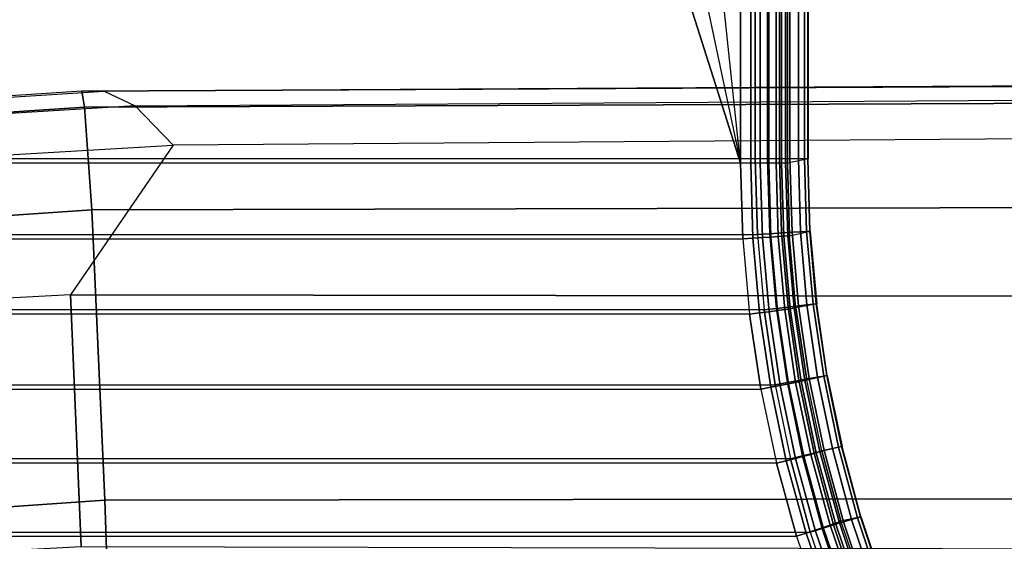
# Model space of a CAD drawing. Units: inches. Extents: x -11.4 to 14.7, y -14 to 12.7.
# Drawn here: x -0.4 to 0.7, y 7.9 to 8.4 of the extents above; entities that cross this region are included whole.
import ezdxf

# ---------------------------------------------------------------- set-up
doc = ezdxf.new("R2010")
doc.units = ezdxf.units.IN
doc.header["$MEASUREMENT"] = 0
for name, color, linetype in [('SEAT-BASESUPPORT', 5, 'Continuous'), ('SEAT-LINKAGE', 5, 'Continuous'), ('SEAT-SEAT', 5, 'Continuous')]:
    doc.layers.add(name, color=color, linetype=linetype)

msp = doc.modelspace()

# ---------------------------------------------------------------- linework, layer by layer
at = {"layer": 'SEAT-BASESUPPORT'}
for points in [[(-8.8891, 8.4444, 14.8048), (7.0087, -6.1232, 15.7098), (7.0065, -6.1246, 15.6902), (-8.8905, 8.4424, 14.7855)], [(7.0087, -6.1232, 15.7098), (0.3255, 0.0008, 16.2755), (-0.373, 0.6408, 16.2755), (-8.8891, 8.4444, 14.8048)], [(-8.8914, 8.4339, 14.768), (6.9978, -6.126, 15.6723), (6.9847, -6.1276, 15.6575), (-8.8919, 8.4206, 14.7536)], [(-8.8905, 8.4424, 14.7855), (7.0065, -6.1246, 15.6902), (6.9978, -6.126, 15.6723), (-8.8914, 8.4339, 14.768)], [(-8.8919, 8.4206, 14.7536), (6.9847, -6.1276, 15.6575), (6.9688, -6.1295, 15.6457), (-8.8925, 8.4044, 14.7427)], [(-8.8925, 8.4044, 14.7427), (6.9688, -6.1295, 15.6457), (6.951, -6.1318, 15.637), (-8.8933, 8.3865, 14.7349)], [(-8.8933, 8.3865, 14.7349), (6.951, -6.1318, 15.637), (6.9321, -6.1346, 15.6313), (-8.8944, 8.3675, 14.7303)], [(-8.8944, 8.3675, 14.7303), (6.9321, -6.1346, 15.6313), (6.9127, -6.1378, 15.6286), (-8.8958, 8.348, 14.7287)], [(-8.8958, 8.348, 14.7287), (6.9127, -6.1378, 15.6286), (6.7881, -6.1729, 15.6215), (-8.917, 8.2291, 14.7275)], [(-8.917, 8.2291, 14.7275), (6.7881, -6.1729, 15.6215), (6.6731, -6.2321, 15.615), (-8.96, 8.1162, 14.7251)], [(-8.96, 8.1162, 14.7251), (6.6731, -6.2321, 15.615), (6.5721, -6.313, 15.6092), (-9.0234, 8.0135, 14.7214)], [(-9.0234, 8.0135, 14.7214), (6.5721, -6.313, 15.6092), (6.4891, -6.4124, 15.6045), (-9.1049, 7.9244, 14.7168)], [(-9.1049, 7.9244, 14.7168), (6.4891, -6.4124, 15.6045), (6.4276, -6.5264, 15.601), (-9.2016, 7.8522, 14.7113)]]:
    msp.add_3dface(points, dxfattribs=at)
at = {"layer": 'SEAT-LINKAGE'}
for points in [[(0.442, 8.2826, 16.5466), (-1.3954, 8.2826, 16.5466), (-1.3954, 10.7061, 16.5466), (0.442, 10.7061, 16.5466)], [(-0.6059, 10.7088, 16.9781), (-0.3475, 10.7088, 16.9781), (0.4257, 8.2778, 16.9272), (-1.3792, 8.2778, 16.9272)], [(-0.0892, 10.7087, 16.9696), (-0.0892, 10.7087, 16.9696), (0.4257, 8.2778, 16.9272), (-0.3475, 10.7088, 16.9781)], [(0.1686, 10.7084, 16.9527), (0.1686, 10.7084, 16.9527), (-0.0892, 10.7087, 16.9696), (0.4257, 8.2778, 16.9272)], [(0.1686, 10.7084, 16.9527), (0.1686, 10.7084, 16.9527), (0.4257, 10.708, 16.9272), (0.4257, 8.2778, 16.9272)], [(0.437, 10.7079, 16.9248), (0.437, 8.2778, 16.9248), (0.4257, 8.2778, 16.9272), (0.4257, 10.708, 16.9272)], [(0.4476, 10.7079, 16.9202), (0.4476, 8.2778, 16.9202), (0.437, 8.2778, 16.9248), (0.437, 10.7079, 16.9248)], [(0.442, 8.2826, 16.5466), (0.442, 10.7061, 16.5466), (0.4558, 10.7061, 16.5483), (0.4558, 8.2826, 16.5483)], [(0.457, 10.7078, 16.9137), (0.457, 8.2778, 16.9137), (0.4476, 8.2778, 16.9202), (0.4476, 10.7079, 16.9202)], [(0.4558, 8.2826, 16.5483), (0.4558, 10.7061, 16.5483), (0.4689, 10.706, 16.5531), (0.4689, 8.2826, 16.5531)], [(0.4651, 10.7077, 16.9054), (0.4651, 8.2778, 16.9054), (0.457, 8.2778, 16.9137), (0.457, 10.7078, 16.9137)], [(0.4713, 10.7076, 16.8958), (0.4713, 8.2778, 16.8958), (0.4651, 8.2778, 16.9054), (0.4651, 10.7077, 16.9054)], [(0.4689, 8.2826, 16.5531), (0.4689, 10.706, 16.5531), (0.4805, 10.7059, 16.5609), (0.4805, 8.2826, 16.5609)], [(0.4756, 10.7075, 16.8851), (0.4756, 8.2778, 16.8851), (0.4713, 8.2778, 16.8958), (0.4713, 10.7076, 16.8958)], [(0.4777, 10.7073, 16.8738), (0.4777, 8.2778, 16.8738), (0.4756, 8.2778, 16.8851), (0.4756, 10.7075, 16.8851)], [(0.4777, 10.7073, 16.8738), (0.5008, 10.7054, 16.6107), (0.5008, 8.2826, 16.6107), (0.4777, 8.2778, 16.8738)], [(0.4805, 8.2826, 16.5609), (0.4805, 10.7059, 16.5609), (0.4899, 10.7058, 16.5712), (0.4899, 8.2826, 16.5712)], [(0.4899, 8.2826, 16.5712), (0.4899, 10.7058, 16.5712), (0.4966, 10.7057, 16.5834), (0.4966, 8.2826, 16.5834)], [(0.4966, 8.2826, 16.5834), (0.4966, 10.7057, 16.5834), (0.5003, 10.7055, 16.5968), (0.5003, 8.2826, 16.5968)], [(0.5003, 8.2826, 16.5968), (0.5003, 10.7055, 16.5968), (0.5008, 10.7054, 16.6107), (0.5008, 8.2826, 16.6107)], [(-1.3979, 8.1989, 16.5466), (0.4444, 8.1989, 16.5466), (0.442, 8.2826, 16.5466), (-1.3954, 8.2826, 16.5466)], [(0.442, 8.2826, 16.5466), (0.4444, 8.1989, 16.5466), (0.4583, 8.1997, 16.5483), (0.4558, 8.2826, 16.5483)], [(0.4558, 8.2826, 16.5483), (0.4583, 8.1997, 16.5483), (0.4713, 8.2005, 16.5531), (0.4689, 8.2826, 16.5531)], [(0.4689, 8.2826, 16.5531), (0.4713, 8.2005, 16.5531), (0.4829, 8.2012, 16.5609), (0.4805, 8.2826, 16.5609)], [(0.5008, 8.2826, 16.6107), (0.4777, 8.2778, 16.8738), (0.4801, 8.1975, 16.8735), (0.5031, 8.2024, 16.6108)], [(0.4805, 8.2826, 16.5609), (0.4829, 8.2012, 16.5609), (0.4923, 8.2017, 16.5712), (0.4899, 8.2826, 16.5712)], [(0.4899, 8.2826, 16.5712), (0.4923, 8.2017, 16.5712), (0.499, 8.2021, 16.5834), (0.4966, 8.2826, 16.5834)], [(0.4966, 8.2826, 16.5834), (0.499, 8.2021, 16.5834), (0.5027, 8.2023, 16.5969), (0.5003, 8.2826, 16.5968)], [(0.5003, 8.2826, 16.5968), (0.5027, 8.2023, 16.5969), (0.5031, 8.2024, 16.6108), (0.5008, 8.2826, 16.6107)], [(-1.3817, 8.1941, 16.9269), (0.4282, 8.1941, 16.9269), (0.4257, 8.2778, 16.9272), (-1.3792, 8.2778, 16.9272)], [(0.4257, 8.2778, 16.9272), (0.4282, 8.1941, 16.9269), (0.4395, 8.1948, 16.9245), (0.437, 8.2778, 16.9248)], [(0.437, 8.2778, 16.9248), (0.4395, 8.1948, 16.9245), (0.45, 8.1954, 16.9199), (0.4476, 8.2778, 16.9202)], [(0.4476, 8.2778, 16.9202), (0.45, 8.1954, 16.9199), (0.4595, 8.196, 16.9134), (0.457, 8.2778, 16.9137)], [(0.457, 8.2778, 16.9137), (0.4595, 8.196, 16.9134), (0.4675, 8.1966, 16.9052), (0.4651, 8.2778, 16.9054)], [(0.4651, 8.2778, 16.9054), (0.4675, 8.1966, 16.9052), (0.4737, 8.197, 16.8955), (0.4713, 8.2778, 16.8958)], [(0.4713, 8.2778, 16.8958), (0.4737, 8.197, 16.8955), (0.478, 8.1973, 16.8848), (0.4756, 8.2778, 16.8851)], [(0.4756, 8.2778, 16.8851), (0.478, 8.1973, 16.8848), (0.4801, 8.1975, 16.8735), (0.4777, 8.2778, 16.8738)], [(0.4518, 8.1153, 16.5466), (-1.4052, 8.1153, 16.5466), (-1.3979, 8.1989, 16.5466), (0.4444, 8.1989, 16.5466)], [(0.4357, 8.1106, 16.9261), (-1.3892, 8.1106, 16.9261), (-1.3817, 8.1941, 16.9269), (0.4282, 8.1941, 16.9269)], [(0.4282, 8.1941, 16.9269), (0.4357, 8.1106, 16.9261), (0.4469, 8.112, 16.9236), (0.4395, 8.1948, 16.9245)], [(0.4395, 8.1948, 16.9245), (0.4469, 8.112, 16.9236), (0.4574, 8.1133, 16.9191), (0.45, 8.1954, 16.9199)], [(0.4444, 8.1989, 16.5466), (0.4518, 8.1153, 16.5466), (0.4656, 8.1169, 16.5483), (0.4583, 8.1997, 16.5483)], [(0.45, 8.1954, 16.9199), (0.4574, 8.1133, 16.9191), (0.4667, 8.1145, 16.9125), (0.4595, 8.196, 16.9134)], [(0.4583, 8.1997, 16.5483), (0.4656, 8.1169, 16.5483), (0.4785, 8.1185, 16.5531), (0.4713, 8.2005, 16.5531)], [(0.4595, 8.196, 16.9134), (0.4667, 8.1145, 16.9125), (0.4747, 8.1156, 16.9043), (0.4675, 8.1966, 16.9052)], [(0.4675, 8.1966, 16.9052), (0.4747, 8.1156, 16.9043), (0.4809, 8.1165, 16.8947), (0.4737, 8.197, 16.8955)], [(0.4713, 8.2005, 16.5531), (0.4785, 8.1185, 16.5531), (0.49, 8.1198, 16.5609), (0.4829, 8.2012, 16.5609)], [(0.4737, 8.197, 16.8955), (0.4809, 8.1165, 16.8947), (0.4851, 8.1171, 16.884), (0.478, 8.1973, 16.8848)], [(0.478, 8.1973, 16.8848), (0.4851, 8.1171, 16.884), (0.4872, 8.1175, 16.8727), (0.4801, 8.1975, 16.8735)], [(0.4801, 8.1975, 16.8735), (0.5031, 8.2024, 16.6108), (0.5102, 8.1222, 16.6108), (0.4872, 8.1175, 16.8727)], [(0.4829, 8.2012, 16.5609), (0.49, 8.1198, 16.5609), (0.4994, 8.1209, 16.5712), (0.4923, 8.2017, 16.5712)], [(0.4923, 8.2017, 16.5712), (0.4994, 8.1209, 16.5712), (0.5061, 8.1217, 16.5834), (0.499, 8.2021, 16.5834)], [(0.499, 8.2021, 16.5834), (0.5061, 8.1217, 16.5834), (0.5097, 8.1221, 16.5969), (0.5027, 8.2023, 16.5969)], [(0.5027, 8.2023, 16.5969), (0.5097, 8.1221, 16.5969), (0.5102, 8.1222, 16.6108), (0.5031, 8.2024, 16.6108)], [(0.4656, 8.1169, 16.5483), (0.4777, 8.0349, 16.5483), (0.4905, 8.0372, 16.5531), (0.4785, 8.1185, 16.5531)], [(0.4785, 8.1185, 16.5531), (0.4905, 8.0372, 16.5531), (0.5019, 8.0392, 16.5609), (0.49, 8.1198, 16.5609)], [(0.4809, 8.1165, 16.8947), (0.4929, 8.0363, 16.8932), (0.4971, 8.0373, 16.8826), (0.4851, 8.1171, 16.884)], [(0.4851, 8.1171, 16.884), (0.4971, 8.0373, 16.8826), (0.4991, 8.0379, 16.8713), (0.4872, 8.1175, 16.8727)], [(0.5102, 8.1222, 16.6108), (0.4872, 8.1175, 16.8727), (0.4991, 8.0379, 16.8713), (0.5219, 8.0428, 16.6108)], [(0.49, 8.1198, 16.5609), (0.5019, 8.0392, 16.5609), (0.5112, 8.0409, 16.5712), (0.4994, 8.1209, 16.5712)], [(0.4994, 8.1209, 16.5712), (0.5112, 8.0409, 16.5712), (0.5179, 8.0421, 16.5834), (0.5061, 8.1217, 16.5834)], [(0.5061, 8.1217, 16.5834), (0.5179, 8.0421, 16.5834), (0.5215, 8.0427, 16.5969), (0.5097, 8.1221, 16.5969)], [(0.5097, 8.1221, 16.5969), (0.5215, 8.0427, 16.5969), (0.5219, 8.0428, 16.6108), (0.5102, 8.1222, 16.6108)], [(-1.4175, 8.0325, 16.5466), (0.464, 8.0325, 16.5466), (0.4518, 8.1153, 16.5466), (-1.4052, 8.1153, 16.5466)], [(-1.4017, 8.0276, 16.9246), (0.4482, 8.0276, 16.9246), (0.4357, 8.1106, 16.9261), (-1.3892, 8.1106, 16.9261)], [(0.4357, 8.1106, 16.9261), (0.4482, 8.0276, 16.9246), (0.4593, 8.0296, 16.9222), (0.4469, 8.112, 16.9236)], [(0.4469, 8.112, 16.9236), (0.4593, 8.0296, 16.9222), (0.4696, 8.0316, 16.9176), (0.4574, 8.1133, 16.9191)], [(0.4518, 8.1153, 16.5466), (0.464, 8.0325, 16.5466), (0.4777, 8.0349, 16.5483), (0.4656, 8.1169, 16.5483)], [(0.4574, 8.1133, 16.9191), (0.4696, 8.0316, 16.9176), (0.4789, 8.0334, 16.9111), (0.4667, 8.1145, 16.9125)], [(0.4667, 8.1145, 16.9125), (0.4789, 8.0334, 16.9111), (0.4868, 8.035, 16.9028), (0.4747, 8.1156, 16.9043)], [(0.4747, 8.1156, 16.9043), (0.4868, 8.035, 16.9028), (0.4929, 8.0363, 16.8932), (0.4809, 8.1165, 16.8947)], [(0.4991, 8.0379, 16.8713), (0.5219, 8.0428, 16.6108), (0.5382, 7.9642, 16.6108), (0.5157, 7.9593, 16.8692)], [(0.5019, 8.0392, 16.5609), (0.5185, 7.9595, 16.5609), (0.5277, 7.9617, 16.5712), (0.5112, 8.0409, 16.5712)], [(0.5112, 8.0409, 16.5712), (0.5277, 7.9617, 16.5712), (0.5342, 7.9633, 16.5834), (0.5179, 8.0421, 16.5834)], [(0.5179, 8.0421, 16.5834), (0.5342, 7.9633, 16.5834), (0.5378, 7.9641, 16.5969), (0.5215, 8.0427, 16.5969)], [(0.5215, 8.0427, 16.5969), (0.5378, 7.9641, 16.5969), (0.5382, 7.9642, 16.6108), (0.5219, 8.0428, 16.6108)], [(0.4811, 7.9506, 16.5466), (-1.4345, 7.9506, 16.5466), (-1.4175, 8.0325, 16.5466), (0.464, 8.0325, 16.5466)], [(0.4593, 8.0296, 16.9222), (0.4765, 7.9483, 16.9201), (0.4867, 7.9509, 16.9155), (0.4696, 8.0316, 16.9176)], [(0.464, 8.0325, 16.5466), (0.4811, 7.9506, 16.5466), (0.4945, 7.9538, 16.5483), (0.4777, 8.0349, 16.5483)], [(0.4696, 8.0316, 16.9176), (0.4867, 7.9509, 16.9155), (0.4958, 7.9533, 16.909), (0.4789, 8.0334, 16.9111)], [(0.4777, 8.0349, 16.5483), (0.4945, 7.9538, 16.5483), (0.5073, 7.9568, 16.5531), (0.4905, 8.0372, 16.5531)], [(0.4789, 8.0334, 16.9111), (0.4958, 7.9533, 16.909), (0.5036, 7.9554, 16.9008), (0.4868, 8.035, 16.9028)], [(0.4868, 8.035, 16.9028), (0.5036, 7.9554, 16.9008), (0.5096, 7.9572, 16.8911), (0.4929, 8.0363, 16.8932)], [(0.4905, 8.0372, 16.5531), (0.5073, 7.9568, 16.5531), (0.5185, 7.9595, 16.5609), (0.5019, 8.0392, 16.5609)], [(0.4929, 8.0363, 16.8932), (0.5096, 7.9572, 16.8911), (0.5137, 7.9585, 16.8805), (0.4971, 8.0373, 16.8826)], [(0.4971, 8.0373, 16.8826), (0.5137, 7.9585, 16.8805), (0.5157, 7.9593, 16.8692), (0.4991, 8.0379, 16.8713)], [(0.4656, 7.9456, 16.9225), (-1.4191, 7.9456, 16.9225), (-1.4017, 8.0276, 16.9246), (0.4482, 8.0276, 16.9246)], [(0.4482, 8.0276, 16.9246), (0.4656, 7.9456, 16.9225), (0.4765, 7.9483, 16.9201), (0.4593, 8.0296, 16.9222)], [(0.4811, 7.9506, 16.5466), (0.503, 7.8694, 16.5466), (0.5162, 7.8734, 16.5483), (0.4945, 7.9538, 16.5483)], [(0.4945, 7.9538, 16.5483), (0.5162, 7.8734, 16.5483), (0.5288, 7.8772, 16.5531), (0.5073, 7.9568, 16.5531)], [(0.4958, 7.9533, 16.909), (0.5175, 7.8744, 16.9063), (0.5251, 7.877, 16.898), (0.5036, 7.9554, 16.9008)], [(0.5036, 7.9554, 16.9008), (0.5251, 7.877, 16.898), (0.531, 7.8791, 16.8884), (0.5096, 7.9572, 16.8911)], [(0.5073, 7.9568, 16.5531), (0.5288, 7.8772, 16.5531), (0.5398, 7.8805, 16.5609), (0.5185, 7.9595, 16.5609)], [(0.5096, 7.9572, 16.8911), (0.531, 7.8791, 16.8884), (0.5349, 7.8808, 16.8778), (0.5137, 7.9585, 16.8805)], [(0.5137, 7.9585, 16.8805), (0.5349, 7.8808, 16.8778), (0.5369, 7.8818, 16.8665), (0.5157, 7.9593, 16.8692)], [(0.5382, 7.9642, 16.6108), (0.5157, 7.9593, 16.8692), (0.5369, 7.8818, 16.8665), (0.5592, 7.8864, 16.6108)], [(0.5185, 7.9595, 16.5609), (0.5398, 7.8805, 16.5609), (0.5489, 7.8833, 16.5712), (0.5277, 7.9617, 16.5712)], [(0.5277, 7.9617, 16.5712), (0.5489, 7.8833, 16.5712), (0.5553, 7.8852, 16.5834), (0.5342, 7.9633, 16.5834)], [(0.5342, 7.9633, 16.5834), (0.5553, 7.8852, 16.5834), (0.5588, 7.8863, 16.5969), (0.5378, 7.9641, 16.5969)], [(0.5378, 7.9641, 16.5969), (0.5588, 7.8863, 16.5969), (0.5592, 7.8864, 16.6108), (0.5382, 7.9642, 16.6108)], [(-1.4564, 7.8694, 16.5466), (0.503, 7.8694, 16.5466), (0.4811, 7.9506, 16.5466), (-1.4345, 7.9506, 16.5466)], [(-1.4413, 7.8648, 16.9198), (0.4878, 7.8648, 16.9198), (0.4656, 7.9456, 16.9225), (-1.4191, 7.9456, 16.9225)], [(0.4656, 7.9456, 16.9225), (0.4878, 7.8648, 16.9198), (0.4985, 7.8682, 16.9174), (0.4765, 7.9483, 16.9201)], [(0.4765, 7.9483, 16.9201), (0.4985, 7.8682, 16.9174), (0.5086, 7.8714, 16.9128), (0.4867, 7.9509, 16.9155)], [(0.4867, 7.9509, 16.9155), (0.5086, 7.8714, 16.9128), (0.5175, 7.8744, 16.9063), (0.4958, 7.9533, 16.909)], [(0.5162, 7.8734, 16.5483), (0.5424, 7.795, 16.5483), (0.5547, 7.7995, 16.5531), (0.5288, 7.8772, 16.5531)], [(0.5175, 7.8744, 16.9063), (0.5438, 7.797, 16.9029), (0.5512, 7.8001, 16.8946), (0.5251, 7.877, 16.898)], [(0.5251, 7.877, 16.898), (0.5512, 7.8001, 16.8946), (0.5569, 7.8027, 16.885), (0.531, 7.8791, 16.8884)], [(0.5288, 7.8772, 16.5531), (0.5547, 7.7995, 16.5531), (0.5656, 7.8035, 16.5609), (0.5398, 7.8805, 16.5609)], [(0.531, 7.8791, 16.8884), (0.5569, 7.8027, 16.885), (0.5607, 7.8046, 16.8744), (0.5349, 7.8808, 16.8778)], [(0.5349, 7.8808, 16.8778), (0.5607, 7.8046, 16.8744), (0.5626, 7.8058, 16.8631), (0.5369, 7.8818, 16.8665)], [(0.5369, 7.8818, 16.8665), (0.5592, 7.8864, 16.6108), (0.5846, 7.8105, 16.6108), (0.5626, 7.8058, 16.8631)], [(0.5398, 7.8805, 16.5609), (0.5656, 7.8035, 16.5609), (0.5744, 7.8068, 16.5712), (0.5489, 7.8833, 16.5712)], [(0.5489, 7.8833, 16.5712), (0.5744, 7.8068, 16.5712), (0.5807, 7.8091, 16.5834), (0.5553, 7.8852, 16.5834)], [(0.5553, 7.8852, 16.5834), (0.5807, 7.8091, 16.5834), (0.5842, 7.8103, 16.5969), (0.5588, 7.8863, 16.5969)], [(0.5588, 7.8863, 16.5969), (0.5842, 7.8103, 16.5969), (0.5846, 7.8105, 16.6108), (0.5592, 7.8864, 16.6108)], [(0.5294, 7.7903, 16.5466), (-1.4829, 7.7903, 16.5466), (-1.4564, 7.8694, 16.5466), (0.503, 7.8694, 16.5466)], [(0.4878, 7.8648, 16.9198), (0.5148, 7.7855, 16.9164), (0.5253, 7.7895, 16.914), (0.4985, 7.8682, 16.9174)], [(0.4985, 7.8682, 16.9174), (0.5253, 7.7895, 16.914), (0.5351, 7.7934, 16.9094), (0.5086, 7.8714, 16.9128)], [(0.503, 7.8694, 16.5466), (0.5294, 7.7903, 16.5466), (0.5424, 7.795, 16.5483), (0.5162, 7.8734, 16.5483)], [(0.5086, 7.8714, 16.9128), (0.5351, 7.7934, 16.9094), (0.5438, 7.797, 16.9029), (0.5175, 7.8744, 16.9063)], [(0.5148, 7.7855, 16.9164), (-1.4683, 7.7855, 16.9164), (-1.4413, 7.8648, 16.9198), (0.4878, 7.8648, 16.9198)]]:
    msp.add_3dface(points, dxfattribs=at)
at = {"layer": 'SEAT-SEAT'}
for points in [[(2.7286, 8.3725, 18.0894), (2.7364, 8.3746, 18.0162), (-0.2793, 8.3574, 17.9493), (-0.304, 8.3575, 18.0206)], [(2.7217, 8.3519, 18.1747), (2.7286, 8.3725, 18.0894), (-0.304, 8.3575, 18.0206), (-0.3013, 8.3398, 18.1035)], [(-0.2793, 8.3574, 17.9493), (-0.2451, 8.3414, 17.8889), (2.7561, 8.3606, 17.9552), (2.7364, 8.3746, 18.0162)], [(-0.3013, 8.3398, 18.1035), (-0.304, 8.3575, 18.0206), (-3.3293, 8.1601, 17.9199), (-3.3168, 8.1396, 18.0014)], [(-0.2793, 8.3574, 17.9493), (-0.304, 8.3575, 18.0206), (-3.3293, 8.1601, 17.9199), (-3.3134, 8.1649, 17.8497)], [(-3.28, 8.1552, 17.7904), (-3.3134, 8.1649, 17.8497), (-0.2793, 8.3574, 17.9493), (-0.2451, 8.3414, 17.8889)], [(2.7561, 8.3606, 17.9552), (2.796, 8.3199, 17.8912), (-0.203, 8.2977, 17.8236), (-0.2451, 8.3414, 17.8889)], [(2.6824, 8.2332, 18.3945), (2.7217, 8.3519, 18.1747), (-0.3013, 8.3398, 18.1035), (-0.2931, 8.226, 18.3138)], [(-0.2931, 8.226, 18.3138), (-0.3013, 8.3398, 18.1035), (-3.3168, 8.1396, 18.0014), (-3.2608, 8.0233, 18.207)], [(-0.203, 8.2977, 17.8236), (-0.2451, 8.3414, 17.8889), (-3.28, 8.1552, 17.7904), (-3.2386, 8.1199, 17.7257)], [(2.6411, 8.1278, 17.7533), (2.796, 8.3199, 17.8912), (-0.203, 8.2977, 17.8236), (-0.3168, 8.1319, 17.6471)], [(-0.203, 8.2977, 17.8236), (-0.3168, 8.1319, 17.6471), (-3.27, 7.9759, 17.5328), (-3.2386, 8.1199, 17.7257)], [(2.5759, 7.9089, 18.6785), (2.6824, 8.2332, 18.3945), (-0.2931, 8.226, 18.3138), (-0.2785, 7.9048, 18.5806)], [(-0.2785, 7.9048, 18.5806), (-0.2931, 8.226, 18.3138), (-3.2608, 8.0233, 18.207), (-3.1252, 7.707, 18.4621)], [(-0.3047, 7.8535, 17.8689), (-0.3168, 8.1319, 17.6471), (-3.27, 7.9759, 17.5328), (-3.1617, 7.6997, 17.7499)], [(2.5567, 7.8468, 17.9867), (2.6411, 8.1278, 17.7533), (-0.3168, 8.1319, 17.6471), (-0.3047, 7.8535, 17.8689)], [(-0.2607, 7.364, 18.7029), (-0.2785, 7.9048, 18.5806), (-3.1252, 7.707, 18.4621), (-2.9128, 7.1793, 18.5672)], [(2.3991, 7.3675, 18.8146), (2.5759, 7.9089, 18.6785), (-0.2785, 7.9048, 18.5806), (-0.2607, 7.364, 18.7029)]]:
    msp.add_3dface(points, dxfattribs=at)

doc.saveas('drawing.dxf')
